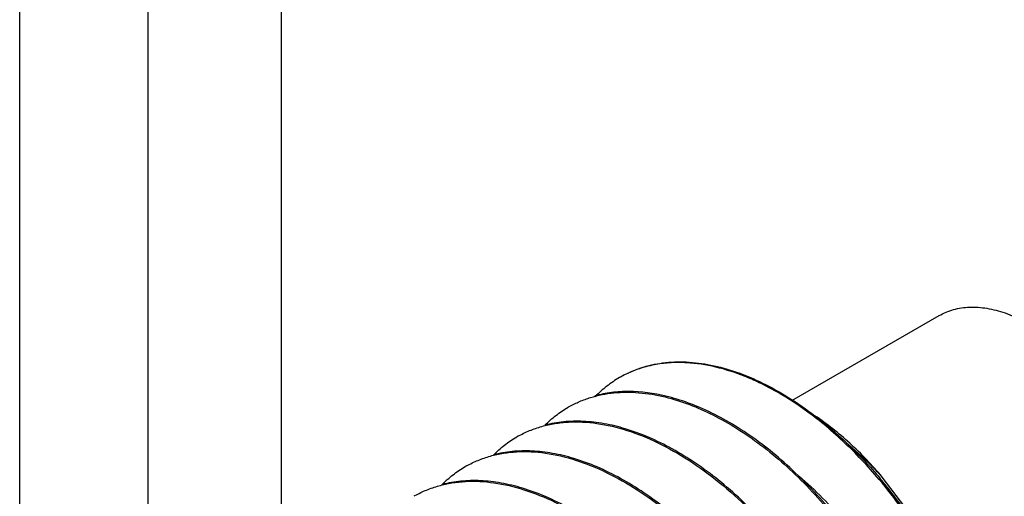
# Model space of a CAD drawing. Units: inches. Extents: x 2 to 106, y 2 to 68.
# Drawn here: x 67 to 68, y 43 to 43 of the extents above; entities that cross this region are included whole.
import ezdxf

# ---------------------------------------------------------------- set-up
doc = ezdxf.new("R2010")
doc.units = ezdxf.units.IN
doc.header["$LTSCALE"] = 5.984
doc.header["$MEASUREMENT"] = 0
doc.layers.get('0').update_dxf_attribs({"linetype": 'CONTINUOUS'})
doc.layers.add('03_ALL_AXES', color=7, linetype='CONTINUOUS')

msp = doc.modelspace()

# ---------------------------------------------------------------- linework, layer by layer
at = {"color": 7, "linetype": 'Continuous'}
for p, q in [((67.4139324624, 41.831202932), (67.4139324624, 48.90211386430001)), ((67.3715062321, 41.8067082828), (67.3715062321, 48.8776192151)), ((67.4577728061, 48.8629210308), (67.4577728061, 41.9471455577))]:
    msp.add_line(p, q, dxfattribs=at)
for centre, radius, start, end in [((67.5694993804, 42.9135477812), 0.0647880771, 73.1994517001, 76.4478656341), ((67.5701086981, 42.9422055881), 0.0354190926, 119.2579296681, 119.999982204), ((67.5531389581, 42.9324067705), 0.0354202829, 119.2580718952, 120.000272081), ((67.53616836319999, 42.9226091163), 0.0354200542, 119.2580857027, 120.000322708), ((67.5191980535, 42.912810892), 0.03542045799999999, 119.258126152, 120.0002800814)]:
    msp.add_arc(centre, radius, start, end, dxfattribs=at)
for points, knots in [([(67.6748013847, 43.003133782), (67.6762806419, 43.0039878065), (67.6795414528, 43.0053429602), (67.68492402470001, 43.0061317048), (67.6907040182, 43.0057063614), (67.6967532299, 43.0040993129), (67.7029526966, 43.0013592306), (67.7091791191, 42.997549854), (67.7153060935, 42.99275327350001), (67.7212063664, 42.9870709841), (67.7267555531, 42.9806232424), (67.73183609510001, 42.9735473495), (67.7363399257, 42.96599417189999), (67.7401709025, 42.9581246411), (67.7432466443, 42.95010679550001), (67.74550321529999, 42.9421101572), (67.7468902002, 42.9343063054), (67.7472278339, 42.9291665101), (67.7472278339, 42.926677735)], [0, 0, 0, 0, 0.0428147306, 0.0873969203, 0.1351794832, 0.1870884818, 0.2435357711, 0.3044935166, 0.3695911096, 0.4381991483, 0.5094973612, 0.582533272, 0.6562760455, 0.7296652887, 0.801654586, 0.8712512881000001, 0.9376166053, 1, 1, 1, 1]), ([(67.5527979004, 42.9731062095), (67.5539000343, 42.9737236346), (67.5561819499, 42.97484578180001), (67.56102312649999, 42.9766165076), (67.5675796323, 42.97790000649999), (67.5759081937, 42.97791442520001), (67.5815332521, 42.9769672062), (67.5843800282, 42.9762778583)], [0, 0, 0, 0, 0.1167153885, 0.2343921237, 0.4755307518, 0.7293859656, 1, 1, 1, 1]), ([(67.5846811733, 42.97653197050001), (67.58069200050001, 42.9774910613), (67.5746495845, 42.97832122760001), (67.5667618587, 42.9778665105), (67.5630381751, 42.9771292475), (67.5612480563, 42.9766348025)], [0, 0, 0, 0, 0.5204651657, 0.7644120814, 1, 1, 1, 1]), ([(67.5843800282, 42.9762778583), (67.5898262938, 42.97495904310001), (67.5979784743, 42.9717839947), (67.6082794046, 42.9659205847), (67.6161479023, 42.9604460442), (67.6238360748, 42.9540949781), (67.6338301529, 42.9444670077), (67.64524941239999, 42.9308022918), (67.65672204090001, 42.9126990533), (67.66419573270001, 42.8966041431), (67.6686506853, 42.883568629), (67.6711376042, 42.8740367763), (67.6727811353, 42.8647612735), (67.673319877, 42.8586521685), (67.67343167279999, 42.8556758454)], [0, 0, 0, 0, 0.1061118036, 0.1638161416, 0.224335308, 0.2873529803, 0.3524610455, 0.4869068976, 0.6233990021, 0.7572546301, 0.8218116494, 0.8840674581, 0.9436001948999999, 1, 1, 1, 1]), ([(67.6738373339, 42.8557288722), (67.6737345656, 42.8586209233), (67.6732306051, 42.8645548707), (67.6716815388, 42.8735670189), (67.6693310537, 42.882830999), (67.66511175149999, 42.8955157981), (67.65801209109999, 42.9112257793), (67.6470770453, 42.9289998516), (67.6361601995, 42.9425305963), (67.62657250390001, 42.95217807220001), (67.6191616754, 42.9586217709), (67.611553146, 42.9642589862), (67.6038337598, 42.9690192791), (67.596093462, 42.9728406845), (67.5908308992, 42.9747844761), (67.5882257883, 42.97557049140001)], [0, 0, 0, 0, 0.0559863188, 0.1150255225, 0.1767296139, 0.2407066777, 0.3734692373, 0.5091873931, 0.6434431860000001, 0.7087346409, 0.7721389554000001, 0.8332492462000001, 0.891734189, 0.9473561618999999, 1, 1, 1, 1]), ([(67.5447272831, 42.9669302575), (67.545872673, 42.9680918363), (67.548302061, 42.97025699229999), (67.5510030026, 42.9720733551), (67.5523991614, 42.9728794276)], [0, 0, 0, 0, 0.5029548956000001, 1, 1, 1, 1]), ([(67.5358275019, 42.9633083874), (67.53706522350001, 42.9640017739), (67.5396399872, 42.9652469717), (67.5437269068, 42.9666511654), (67.54802614729999, 42.9675922205), (67.5541037235, 42.968232845), (67.5621744806, 42.9677999425), (67.5721205558, 42.9654309947), (67.5822996726, 42.9612838053), (67.592513465, 42.9554588325), (67.60256444640001, 42.9480868318), (67.6122535569, 42.93932804), (67.6213874119, 42.9293717809), (67.6297822528, 42.9184328498), (67.63726904229999, 42.9067476313), (67.6436984329, 42.8945683737), (67.6489424554, 42.8821575634), (67.6529004652, 42.8697806937), (67.6554955502, 42.8577053946), (67.656316203, 42.8497376188), (67.65646117840001, 42.8458781687)], [0, 0, 0, 0, 0.022290553, 0.0448091114, 0.0677494592, 0.09128654230000001, 0.1406613428, 0.1938483886, 0.2512294911, 0.3127765206, 0.3781328913000001, 0.4466937682, 0.5176685148, 0.5901317023, 0.663075722, 0.7354588648, 0.8062575565000001, 0.874495583, 0.9393181698, 1, 1, 1, 1]), ([(67.5712557508, 42.9657725129), (67.5689527861, 42.9664673818), (67.56438885850001, 42.9675817239), (67.5575600888, 42.968376687), (67.551006754, 42.96823604390001), (67.5467967581, 42.967499243), (67.54478153550001, 42.9669724078)], [0, 0, 0, 0, 0.2691104511, 0.5241958729999999, 0.7669754515, 1, 1, 1, 1]), ([(67.6568668611, 42.8459310237), (67.6567640936, 42.8488230573), (67.65626014600001, 42.8547569542), (67.6547110936, 42.8637690209), (67.6523606488, 42.8730329161), (67.6481414131, 42.885717614), (67.6410418215, 42.9014275625), (67.6301067756, 42.9192017188), (67.6191898907, 42.9327325871), (67.6096021505, 42.9423801117), (67.6021913788, 42.9488237821), (67.59458291770001, 42.95446097489999), (67.5868635967, 42.9592212588), (67.57912336359999, 42.9630426778), (67.5738608411, 42.9649864842), (67.5712557508, 42.9657725129)], [0, 0, 0, 0, 0.0559861436, 0.1150248631, 0.1767285291, 0.2407052659, 0.373467065, 0.5091861549, 0.6434443322, 0.7087357361, 0.7721397553, 0.8332497643000001, 0.8917344955, 0.9473563166, 1, 1, 1, 1]), ([(67.52774702399999, 42.95712249859999), (67.52889362399999, 42.9582861687), (67.5313258909, 42.9604551112), (67.53403053859999, 42.9622743299), (67.535428671, 42.9630815512)], [0, 0, 0, 0, 0.5029592076, 1, 1, 1, 1]), ([(67.5188570113, 42.9535105295), (67.52009474260001, 42.9542039219), (67.5226695308, 42.9554491276), (67.5267564942, 42.9568533179), (67.5310557806, 42.95779437180001), (67.53713342399999, 42.9584349878), (67.5452042533, 42.95800203850001), (67.5551503416, 42.95563302470001), (67.5653293403, 42.9514858283), (67.5755430125, 42.9456609559), (67.5855939072, 42.9382889572), (67.5952830908, 42.9295301494), (67.6044170251, 42.9195737708), (67.6128119299, 42.9086347241), (67.6202987553, 42.8969493779), (67.62672814449999, 42.8847700359), (67.6319721073, 42.8723592538), (67.6359300358, 42.8599825645), (67.6385250415, 42.8479074448), (67.6393456929, 42.83993978260001), (67.6394906702, 42.8360803331)], [0, 0, 0, 0, 0.0222907386, 0.04480951480000001, 0.0677501098, 0.0912874511, 0.1406628011, 0.193850216, 0.251230881, 0.3127764029, 0.3781323572999999, 0.4466940916, 0.5176694922999999, 0.5901334243999999, 0.6630781578, 0.7354618875, 0.8062604958, 0.8744973134999999, 0.9393181607, 1, 1, 1, 1]), ([(67.5542853375, 42.95597462560001), (67.5519811324, 42.956669872), (67.5474147541, 42.9577846835), (67.54058233720001, 42.9585793471), (67.5340256971, 42.9584373529), (67.5298137991, 42.957698898), (67.5277977656, 42.9571710699)], [0, 0, 0, 0, 0.269117333, 0.524203166, 0.7669792054000001, 1, 1, 1, 1]), ([(67.6398963731, 42.8361331663), (67.6397936062, 42.8390251761), (67.6392896815, 42.8449589975), (67.6377406401, 42.8539709491), (67.63539024970001, 42.8632347451), (67.63117107069999, 42.87591939), (67.624071504, 42.8916293924), (67.613136376, 42.9094037565), (67.60221928060001, 42.9229348542), (67.5926313771, 42.9325825149), (67.585220599, 42.9390261549), (67.5776122378, 42.9446632409), (67.5698930307, 42.9494234266), (67.56215289010001, 42.9532448099), (67.55689041149999, 42.9551885982), (67.5542853375, 42.95597462560001)], [0, 0, 0, 0, 0.055985713, 0.1150234345, 0.1767263958, 0.2407028361, 0.3734644553, 0.5091849611, 0.6434463311, 0.7087392695, 0.7721427948, 0.8332515741, 0.89173535, 0.9473565978, 1, 1, 1, 1]), ([(67.5107759201, 42.9473240093), (67.511922595, 42.94848781530001), (67.5143550354, 42.950656998), (67.5170599132, 42.9524763924), (67.5184581633, 42.9532836833)], [0, 0, 0, 0, 0.5029608875, 1, 1, 1, 1]), ([(67.5018864824, 42.9437126451), (67.5031242166, 42.9444060403), (67.5056990079, 42.9456512556), (67.5097859798, 42.9470554565), (67.5140852775, 42.9479965053), (67.5201629334, 42.948637137), (67.5282337678, 42.9482041782), (67.5381797819, 42.94583516679999), (67.54835875479999, 42.9416880444), (67.5585724228, 42.9358631277), (67.5686234299, 42.9284911036), (67.5783126677, 42.9197322127), (67.5874466282, 42.9097757972), (67.5958415375, 42.8988367092), (67.6033283727, 42.8871513274), (67.60975771439999, 42.8749719942), (67.6150016573, 42.8625613112), (67.618959531, 42.850184679), (67.6215545465, 42.8381095502), (67.6223752028, 42.8301418162), (67.6225201754, 42.8262823348)], [0, 0, 0, 0, 0.0222907784, 0.0448095857, 0.0677502168, 0.091287585, 0.1406630117, 0.1938502531, 0.2512297796, 0.3127756378, 0.3781324884, 0.4466944902, 0.5176700131, 0.5901340752, 0.6630789095, 0.7354627536, 0.806260489, 0.874496315, 0.9393177184, 1, 1, 1, 1]), ([(67.5373143517, 42.9461768951), (67.5350101646, 42.9468721144), (67.5304438212, 42.9479869028), (67.5236114434, 42.9487814839), (67.5170548344, 42.9486394571), (67.51284295970001, 42.947900955), (67.51082693720001, 42.9473731117)], [0, 0, 0, 0, 0.2691161973, 0.5242019467, 0.7669785404, 1, 1, 1, 1]), ([(67.62292586560001, 42.8263352977), (67.6228230978, 42.8292273332), (67.6223191589, 42.8351611511), (67.6207701546, 42.8441730316), (67.6184197865, 42.8534367041), (67.61420064890001, 42.8661213242), (67.607101038, 42.8818314785), (67.59616574479999, 42.8996060801), (67.5852484422, 42.913137368), (67.57566035, 42.9227851473), (67.5682494348, 42.9292287872), (67.5606410733, 42.9348658431), (67.5529219176, 42.9396258877), (67.5451818665, 42.9434471671), (67.5399194229, 42.9453908929), (67.5373143517, 42.9461768951)], [0, 0, 0, 0, 0.0559860309, 0.115023026, 0.176724361, 0.2407001405, 0.3734625257, 0.5091848439, 0.6434478857, 0.7087416181, 0.7721460021, 0.8332545322, 0.8917367636, 0.9473569573999999, 1, 1, 1, 1])]:
    msp.add_open_spline(points, degree=3, knots=knots, dxfattribs=at)
at = {"layer": '03_ALL_AXES', "color": 7, "linetype": 'Continuous'}
for p, q in [((67.6262383478, 42.975096067), (67.6748013847, 43.003133782)), ((67.6552287109, 42.9494789471), (67.6553435669, 42.9493429158)), ((67.6634966079, 42.9400660047), (67.6560124867, 42.9498457417))]:
    msp.add_line(p, q, dxfattribs=at)
for centre, radius, start, end in [((67.5880922029, 42.9489517896), 0.0386411564, 100.9061560849, 105.0291585275), ((67.588775696, 42.93906695760001), 0.0485775041, 86.9124474584, 87.46556586940001), ((67.58702505720001, 42.9521006585), 0.0353080562, 119.2735099305, 120.0028209482), ((67.532389004, 42.8458680458), 0.1602472917, 35.6780621992, 40.0955619608), ((67.5339427116, 42.8469980393), 0.1587848904, 35.6905968792, 40.1319799684)]:
    msp.add_arc(centre, radius, start, end, dxfattribs=at)
for points, knots in [([(67.5780721421, 42.9862711861), (67.5766176302, 42.9858801157), (67.57376835550001, 42.9849280554), (67.5710594637, 42.9836280641), (67.5697601519, 42.9828997149)], [0, 0, 0, 0, 0.5027766906000001, 1, 1, 1, 1]), ([(67.5697688044, 42.9829077898), (67.571852086, 42.9841107518), (67.5763370496, 42.9861175296), (67.5836578071, 42.9877594883), (67.5914880903, 42.98804040970001), (67.5997029243, 42.98697419560001), (67.6081853478, 42.98459389550001), (67.6168162464, 42.98094515899999), (67.6254737289, 42.9760908434), (67.6310505061, 42.97219497890001), (67.6338166109, 42.9700767626)], [0, 0, 0, 0, 0.1044435166, 0.2115972787, 0.3238174405, 0.4428647252, 0.5698276253, 0.7051569428, 0.8487397870000001, 1, 1, 1, 1]), ([(67.5909237834, 42.9875969445), (67.5891991172, 42.9876732694), (67.5857965012, 42.9876416964), (67.5824195031, 42.9872109037), (67.5807812595, 42.9868950246)], [0, 0, 0, 0, 0.508533016, 1, 1, 1, 1]), ([(67.6302426435, 42.9721935005), (67.62707419729999, 42.9744531736), (67.6222153887, 42.9775549387), (67.6155071922, 42.9810215185), (67.6061821058, 42.985104583), (67.5979176581, 42.9872220139), (67.59139217180001, 42.9875739464)], [0, 0, 0, 0, 0.2764124811, 0.4083443084, 0.5358438645, 1, 1, 1, 1]), ([(67.5693695237, 42.9826774629), (67.5679038261, 42.9818311466), (67.5650726635, 42.9799120274), (67.56254236859999, 42.9776119555), (67.5613543766, 42.9763755758)], [0, 0, 0, 0, 0.4967507015, 1, 1, 1, 1]), ([(67.6549735817, 42.9490776181), (67.65123981800001, 42.9535080611), (67.6434655019, 42.96175560189999), (67.634730297, 42.9689929951), (67.6302426435, 42.9721935005)], [0, 0, 0, 0, 0.5124684361, 1, 1, 1, 1]), ([(67.6560124867, 42.9498457417), (67.652676911, 42.9537986261), (67.6457268797, 42.9610857269), (67.6378425542, 42.9673693366), (67.6338003237, 42.9700812521)], [0, 0, 0, 0, 0.5151651863000001, 1, 1, 1, 1]), ([(67.6338166109, 42.9700767626), (67.6376726622, 42.9671238914), (67.6451852106, 42.9606119913), (67.65196139439999, 42.9533441296), (67.6552287109, 42.9494789471)], [0, 0, 0, 0, 0.4896995652, 1, 1, 1, 1]), ([(67.6560124867, 42.9498457417), (67.6551379185, 42.9507998491), (67.651639377, 42.9544977415), (67.6479056192, 42.9579751177), (67.64499275770001, 42.9604094972)], [0, 0, 0, 0, 0.2542577877, 1, 1, 1, 1]), ([(67.6705050064, 42.8779526771), (67.6699705951, 42.8811662145), (67.6685161287, 42.8877044082), (67.66535782220001, 42.8974597337), (67.661212872, 42.9072550416), (67.6561552032, 42.9168924677), (67.6502766839, 42.9261788985), (67.6436848566, 42.934927612), (67.6365023953, 42.9429615205), (67.63131086060001, 42.9478240198), (67.6286438558, 42.9500878958)], [0, 0, 0, 0, 0.1150281169, 0.2360383964, 0.3616056745, 0.4901318614, 0.6199233329, 0.7492627521999999, 0.8764755470000001, 1, 1, 1, 1])]:
    msp.add_open_spline(points, degree=3, knots=knots, dxfattribs=at)

doc.saveas('drawing.dxf')
